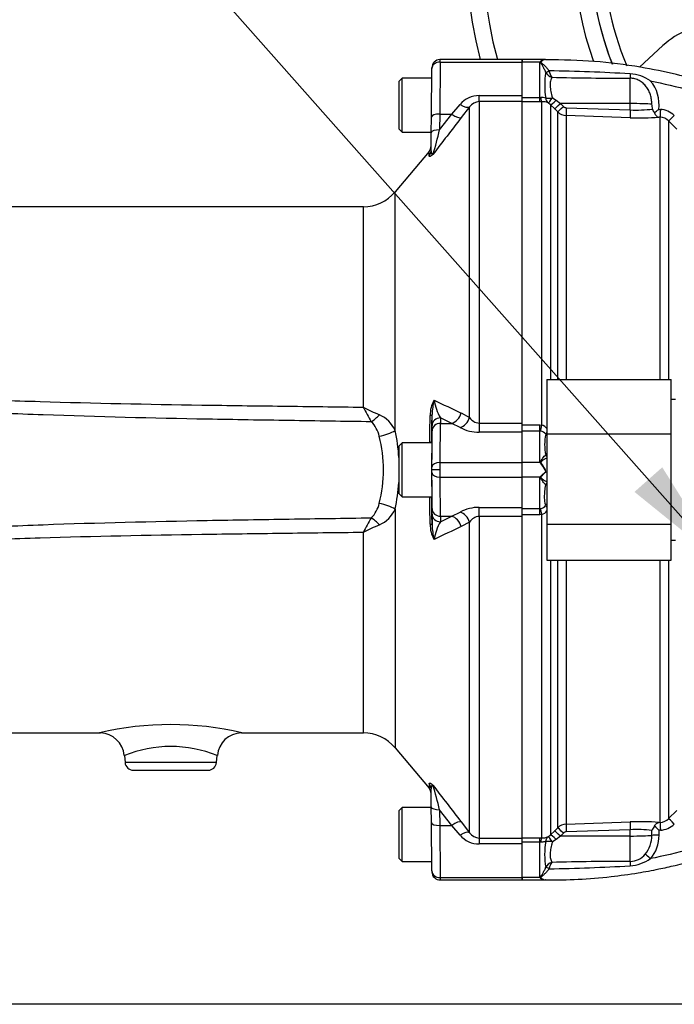
# Paper-space layout 'Sheet1' of a CAD drawing. Units: millimetres. Extents: x 0 to 594, y 0 to 420.
# Drawn here: x 95 to 121, y 201 to 240 of the extents above; entities that cross this region are included whole.
import ezdxf

# ---------------------------------------------------------------- set-up
doc = ezdxf.new("R2010")
doc.units = ezdxf.units.MM
for name, color, linetype in [('Default', 7, 'Continuous'), ('II0-55-ADPIMP4-S', 7, 'Continuous'), ('II2-01-STD', 7, 'Continuous'), ('II2-04SHW-STD', 7, 'Continuous'), ('II2-05-STD', 7, 'Continuous'), ('TSH-1', 7, 'Continuous')]:
    doc.layers.add(name, color=color, linetype=linetype)

# ---------------------------------------------------------------- blocks, each defined once
blk = doc.blocks.new('SE2')
at = {"layer": 'II0-55-ADPIMP4-S', "color": 7, "linetype": 'Continuous'}
for p, q in [((115.859, 225.754), (115.859, 223.57)), ((115.859, 225.754), (120.859, 225.754)), ((120.859, 223.57), (120.859, 225.754)), ((121.026, 224.956), (120.859, 224.956)), ((115.859, 223.57), (120.859, 223.57)), ((115.859, 223.57), (115.859, 219.938)), ((120.859, 219.938), (120.859, 223.57)), ((115.859, 219.938), (115.859, 218.491)), ((115.859, 219.938), (120.859, 219.938)), ((120.859, 218.491), (120.859, 219.938)), ((120.859, 219.289), (121.026, 219.289)), ((115.859, 218.491), (120.859, 218.491))]:
    blk.add_line(p, q, dxfattribs=at)
at = {"layer": 'II2-01-STD', "color": 7, "linetype": 'Continuous'}
for p, q in [((114.859, 238.523), (114.859, 238.623)), ((115.783, 238.623), (114.859, 238.623)), ((115.576, 238.523), (114.859, 238.523)), ((114.859, 237.174), (114.859, 238.523)), ((115.576, 237.096), (115.576, 238.523)), ((115.808, 238.115), (115.807, 238.117)), ((115.944, 238.171), (115.945, 238.167)), ((119.21, 236.855), (119.21, 237.874)), ((114.859, 237.096), (115.576, 237.096)), ((115.576, 236.929), (114.859, 236.929)), ((115.576, 237.096), (115.611, 237.097)), ((115.576, 236.929), (115.576, 237.096)), ((115.652, 236.93), (115.576, 236.929)), ((115.652, 223.923), (115.652, 236.93)), ((116.006, 236.807), (115.911, 236.885)), ((116.078, 237.091), (116.235, 236.99)), ((116.235, 236.99), (116.4, 236.857)), ((119.21, 236.855), (116.4, 236.857)), ((116.4, 236.857), (116.521, 236.735)), ((119.21, 236.6), (119.21, 236.855)), ((116.006, 236.807), (116.006, 225.754)), ((116.17, 236.64), (116.006, 236.807)), ((116.291, 236.518), (116.17, 236.64)), ((116.291, 225.754), (116.291, 236.518)), ((116.633, 236.686), (119.21, 236.6)), ((120.352, 236.62), (120.42, 236.618)), ((116.627, 236.372), (116.627, 225.754)), ((119.204, 236.286), (116.627, 236.372)), ((120.412, 236.303), (120.356, 236.304)), ((120.412, 225.754), (120.412, 236.303)), ((120.748, 236.155), (120.748, 225.754)), ((121.075, 235.828), (120.748, 236.155)), ((114.859, 223.929), (115.576, 223.929)), ((115.576, 223.929), (115.652, 223.923)), ((115.576, 223.679), (115.576, 223.929)), ((115.576, 223.679), (114.859, 223.679)), ((114.859, 222.423), (114.859, 223.634)), ((115.576, 222.423), (115.576, 223.679)), ((115.611, 223.676), (115.576, 223.679)), ((115.807, 222.721), (115.808, 222.721)), ((115.576, 222.423), (114.859, 222.423)), ((114.859, 221.823), (114.859, 222.423)), ((115.576, 221.823), (114.859, 221.823)), ((114.859, 220.611), (114.859, 221.823)), ((115.576, 220.566), (115.576, 221.823)), ((115.815, 222.054), (115.783, 222.123)), ((115.82, 222.053), (115.815, 222.054)), ((115.808, 221.524), (115.807, 221.524)), ((114.859, 220.566), (115.576, 220.566)), ((115.576, 220.316), (114.859, 220.316)), ((115.576, 220.566), (115.611, 220.569)), ((115.576, 220.316), (115.576, 220.566)), ((115.652, 220.322), (115.576, 220.316)), ((115.652, 207.315), (115.652, 220.322)), ((116.006, 218.491), (116.006, 207.438)), ((116.291, 207.727), (116.291, 218.491)), ((116.627, 218.491), (116.627, 207.873)), ((120.412, 207.943), (120.412, 218.491)), ((120.748, 218.491), (120.748, 208.09)), ((120.748, 208.09), (121.075, 208.417)), ((116.627, 207.873), (119.204, 207.959)), ((120.356, 207.941), (120.412, 207.943)), ((116.006, 207.438), (116.17, 207.605)), ((116.17, 207.605), (116.291, 207.727)), ((119.21, 207.645), (116.633, 207.559)), ((119.21, 207.391), (119.21, 207.645)), ((120.074, 207.418), (120.074, 207.616)), ((120.42, 207.627), (120.364, 207.625)), ((120.364, 207.625), (120.364, 207.427)), ((114.859, 207.316), (115.576, 207.316)), ((115.576, 207.149), (114.859, 207.149)), ((115.576, 207.316), (115.652, 207.315)), ((115.576, 207.149), (115.576, 207.316)), ((115.576, 205.723), (115.576, 207.149)), ((115.611, 207.148), (115.576, 207.149)), ((115.911, 207.361), (116.006, 207.438)), ((116.235, 207.255), (116.078, 207.154)), ((116.4, 207.388), (116.235, 207.255)), ((116.521, 207.51), (116.4, 207.388)), ((119.21, 207.391), (116.4, 207.388)), ((119.21, 206.371), (119.21, 207.391)), ((114.859, 205.723), (114.859, 207.071)), ((115.807, 206.128), (115.808, 206.13)), ((115.945, 206.078), (115.944, 206.074)), ((115.576, 205.723), (114.859, 205.723)), ((114.859, 205.723), (114.859, 205.623)), ((114.859, 205.623), (115.783, 205.623))]:
    blk.add_line(p, q, dxfattribs=at)
for centre, radius, start, end in [((116.007, 238.012), 0.669, 127.0005, 130.176), ((115.817, 238.297), 0.327, 96.0492, 130.6043), ((115.841, 238.304), 0.321, 97.9872, 132.821), ((119.083, 237.597), 3.315, 171.0145, 189.0952), ((116.193, 238.333), 0.443, 209.5002, 251.4918), ((114.72, 160.555), 77.625, 86.69212, 89.09642), ((116.574, 238.285), 0.64, 190.6754, 215.5319), ((119.109, 236.488), 1.565, 54.5676, 86.7026), ((119.158, 361.131), 123.257, 268.55629, 270.02401), ((118.953, 236.831), 1.414, 351.451, 41.2921), ((115.646, 236.56), 0.538, 72.3161, 93.7057), ((115.668, 236.266), 0.665, 68.6115, 91.4166), ((116.644, 236.871), 0.5, 225.0276, 268.0424), ((116.639, 236.851), 0.165, 224.6367, 268.0433), ((119.47, 241.589), 4.996, 267.0159, 277.307), ((116.141, 236.089), 4.002, 7.8151, 10.6227), ((120.449, 236.704), 0.351, 191.6567, 219.4014), ((118.252, 239.076), 3.231, 306.5903, 310.5398), ((120.391, 235.789), 0.829, 44.8234, 88.0202), ((119.601, 247.395), 11.116, 267.9531, 273.8955), ((120.395, 235.806), 0.497, 44.7093, 88.0127), ((115.54, 223.542), 0.397, 35.3469, 73.6492), ((115.566, 223.385), 0.295, 34.3816, 81.219), ((117.819, 223.134), 2.053, 168.2692, 191.5941), ((115.823, 223.175), 0.454, 268.0533, 274.2268), ((114.463, 221.434), 1.488, 39.6295, 41.6282), ((114.489, 221.449), 1.459, 27.4902, 39.8084), ((114.584, 221.586), 1.322, 20.6752, 37.5367), ((114.462, 222.812), 1.49, 318.3732, 320.3691), ((115.823, 221.07), 0.454, 85.7531, 91.943), ((115.563, 220.865), 0.3, 279.2185, 325.1808), ((115.54, 220.703), 0.397, 286.3486, 324.0369), ((119.601, 196.85), 11.116, 86.1045, 92.0469), ((120.395, 208.439), 0.497, 271.9874, 315.2906), ((116.644, 207.374), 0.5, 91.9576, 134.9724), ((116.639, 207.394), 0.165, 91.9567, 135.3633), ((119.466, 202.427), 5.224, 83.3196, 92.8134), ((120.621, 207.38), 0.596, 136.3127, 156.6079), ((107.303, 194.115), 18.791, 45.9677, 46.7016), ((120.391, 208.456), 0.829, 271.9798, 315.1765), ((115.668, 207.98), 0.665, 268.5836, 291.3884), ((118.994, 206.648), 3.228, 170.6567, 189.2336), ((118.971, 207.378), 1.103, 319.6825, 2.0776), ((118.991, 207.395), 1.374, 318.2838, 1.315), ((119.158, 83.115), 123.257, 89.97599, 91.44371), ((119.109, 207.757), 1.565, 273.2974, 305.4324), ((119.199, 207.16), 0.789, 270.8085, 321.0806), ((116.193, 205.912), 0.443, 108.5108, 150.4971), ((114.72, 283.69), 77.625, 270.90358, 273.30788), ((116.574, 205.96), 0.641, 144.47, 169.3227), ((116.007, 206.233), 0.669, 229.824, 232.9995), ((115.817, 205.948), 0.327, 229.3957, 263.9508), ((115.841, 205.941), 0.321, 227.1838, 262.0081)]:
    blk.add_arc(centre, radius, start, end, dxfattribs=at)
for centre, major_axis, ratio, start_param, end_param in [((115.622, 238.679), (0.121, -0.114), 0.742064, -1.075852, -0.954774), ((115.944, 238.187), (-0.151, -0.071), 0.087056, 0.404878, 1.530207), ((115.945, 238.185), (-0.151, -0.07), 0.098732, 0.403185, 1.525415), ((119.216, 238.164), (0.005, -0.333), 0.05925, -1.227842, -0.519016), ((115.652, 237.261), (0.006, -0.333), 0.152189, 5.222916, 6.160747), ((116.083, 237.168), (-0.326, -0.068), 0.223626, 0.52766, 1.506761), ((116.083, 237.168), (-0.139, -0.303), 0.788441, 5.359475, 6.136291), ((116.083, 237.168), (-0.176, -0.283), 0.109851, 0.090704, 1.363543), ((116.241, 237.041), (-0.238, -0.233), 0.098765, 0.076517, 1.450064), ((116.405, 236.875), (-0.237, -0.235), 0.024936, 0.077702, 1.521557), ((119.192, 236.802), (1, 0), 0.052336, 0.491648, 1.553343), ((116.527, 236.752), (-0.237, -0.235), 0.02494, 0.07855, 1.52156), ((116.639, 236.703), (-0.011, -0.333), 0.015719, 4.765295, 6.17166), ((119.216, 236.617), (-0.011, -0.333), 0.015718, 4.765295, 6.173765), ((120.424, 236.635), (-0.011, -0.333), 0.009733, 4.763838, 6.2222), ((120.984, 236.391), (-0.236, -0.235), 0.026779, 0.044162, 1.525798), ((115.652, 223.963), (-0.051, -0.329), 0.018506, 0.513377, 1.451208), ((116.083, 223.715), (-0.272, -0.193), 0.256726, -0.803818, -0.299659), ((116.083, 223.715), (0.25, -0.221), 0.954463, 4.415779, 4.655954), ((115.944, 222.786), (0.034, -0.163), 0.902017, 4.932665, 5.462929), ((115.945, 222.786), (0.038, -0.162), 0.904314, 4.904544, 5.427394), ((115.629, 222.481), (-0.144, -0.084), 0.48895, 1.161665, 1.310606), ((115.944, 221.459), (0.034, 0.163), 0.902017, 0.820256, 1.35052), ((115.945, 221.459), (0.038, 0.162), 0.904314, 0.855791, 1.378641), ((116.083, 220.53), (-0.25, -0.221), 0.954463, 4.768824, 5.008999), ((116.083, 220.53), (-0.272, 0.193), 0.256726, 0.299659, 0.803818), ((115.652, 220.282), (-0.051, 0.329), 0.018506, -1.451208, -0.513377), ((119.216, 207.628), (-0.011, 0.333), 0.015718, 0.109421, 1.51789), ((120.424, 207.61), (-0.011, 0.333), 0.009733, 0.060985, 1.519347), ((120.984, 207.854), (-0.236, 0.235), 0.026779, 4.757388, 6.239024), ((116.405, 207.371), (-0.237, 0.235), 0.024936, 4.761628, 6.205483), ((116.527, 207.493), (-0.237, 0.235), 0.02494, 4.761626, 6.204635), ((116.639, 207.542), (-0.011, 0.333), 0.015719, 0.111525, 1.517891), ((115.652, 206.984), (0.006, 0.333), 0.152189, 0.122439, 1.06027), ((116.083, 207.077), (-0.139, 0.303), 0.788441, 0.146894, 0.92371), ((116.083, 207.077), (-0.326, 0.068), 0.223626, 4.776424, 5.755525), ((116.083, 207.077), (-0.176, 0.283), 0.109851, 4.919642, 6.192481), ((116.241, 207.204), (-0.238, 0.233), 0.098765, 4.833121, 6.206669), ((119.192, 207.443), (1, 0), 0.052336, 4.729842, 5.791537), ((120.368, 207.41), (-0.333, 0), 0.051113, 4.723658, 5.791571), ((119.216, 206.082), (0.005, 0.333), 0.05925, 0.519016, 1.227842), ((120.019, 206.464), (-0.244, 0.228), 0.030795, 4.75474, 5.754458), ((115.944, 206.058), (-0.151, 0.071), 0.087056, 4.752978, 5.878308), ((115.945, 206.06), (-0.151, 0.07), 0.098732, 4.75777, 5.880001), ((115.622, 205.566), (0.121, 0.114), 0.742064, 0.954774, 1.075852)]:
    blk.add_ellipse(centre, major_axis=major_axis, ratio=ratio, start_param=start_param, end_param=end_param, dxfattribs=at)
for points, knots in [([(115.807, 238.117), (115.791, 238.162), (115.773, 238.204), (115.733, 238.284), (115.713, 238.322), (115.671, 238.393), (115.65, 238.425), (115.619, 238.472), (115.608, 238.487), (115.598, 238.509), (115.596, 238.517), (115.597, 238.532), (115.601, 238.539), (115.605, 238.546)], [0, 0, 0, 0, 0.25, 0.25, 0.5, 0.5, 0.75, 0.75, 0.875, 0.875, 0.9375, 0.9375, 1, 1, 1, 1]), ([(115.623, 238.54), (115.619, 238.537), (115.616, 238.534), (115.611, 238.528), (115.61, 238.524), (115.61, 238.517), (115.611, 238.514), (115.616, 238.507), (115.62, 238.504), (115.63, 238.494), (115.638, 238.488), (115.653, 238.476), (115.661, 238.469), (115.702, 238.438), (115.735, 238.41), (115.799, 238.351), (115.83, 238.319), (115.89, 238.249), (115.918, 238.211), (115.944, 238.171)], [0, 0, 0, 0, 0.03125, 0.03125, 0.0625, 0.0625, 0.09375, 0.09375, 0.125, 0.125, 0.1875, 0.1875, 0.25, 0.25, 0.5, 0.5, 0.75, 0.75, 1, 1, 1, 1]), ([(115.796, 238.622), (115.796, 238.622), (115.796, 238.622), (115.795, 238.622), (115.791, 238.622), (115.787, 238.622), (115.783, 238.623)], [0, 0, 0, 0, 0.08873, 0.08873, 0.08873, 1, 1, 1, 1]), ([(127.182, 235.515), (126.682, 235.804), (125.903, 236.248), (124.671, 236.824), (123.661, 237.23), (122.837, 237.519), (122.002, 237.78), (120.951, 238.062), (119.505, 238.357), (117.708, 238.59), (116.521, 238.607), (115.796, 238.612)], [0, 0, 0, 0, 0.131768, 0.243383, 0.33484, 0.406137, 0.46229, 0.554634, 0.678663, 0.834368, 1, 1, 1, 1]), ([(116.053, 237.913), (116.032, 237.869), (116.013, 237.819), (115.994, 237.731), (115.989, 237.699), (115.984, 237.633), (115.984, 237.599), (115.987, 237.528), (115.991, 237.491), (116.002, 237.415), (116.009, 237.376), (116.034, 237.257), (116.056, 237.175), (116.078, 237.091)], [0, 0, 0, 0, 0.25, 0.25, 0.375, 0.375, 0.5, 0.5, 0.625, 0.625, 0.75, 0.75, 1, 1, 1, 1]), ([(120.074, 236.827), (120.074, 236.89), (120.07, 236.953), (120.053, 237.077), (120.04, 237.139), (120.005, 237.26), (119.982, 237.318), (119.94, 237.402), (119.924, 237.429), (119.891, 237.483), (119.872, 237.509), (119.833, 237.558), (119.812, 237.582), (119.769, 237.627), (119.747, 237.648), (119.676, 237.71), (119.625, 237.748), (119.544, 237.794), (119.516, 237.808), (119.457, 237.832), (119.427, 237.843), (119.336, 237.867), (119.273, 237.875), (119.21, 237.874)], [0, 0, 0, 0, 0.125, 0.125, 0.25, 0.25, 0.375, 0.375, 0.4375, 0.4375, 0.5, 0.5, 0.5625, 0.5625, 0.625, 0.625, 0.75, 0.75, 0.8125, 0.8125, 0.875, 0.875, 1, 1, 1, 1]), ([(120.016, 237.764), (120.553, 237.66), (121.085, 237.536), (122.548, 237.134), (123.466, 236.813), (124.773, 236.253), (125.182, 236.061), (125.585, 235.857)], [0, 0, 0, 0, 0.27763, 0.27763, 0.770493, 0.770493, 1, 1, 1, 1]), ([(120.178, 236.482), (120.188, 236.455), (120.201, 236.431), (120.228, 236.39), (120.243, 236.371), (120.274, 236.342), (120.29, 236.33), (120.323, 236.312), (120.34, 236.307), (120.356, 236.304)], [0, 0, 0, 0, 0.25, 0.25, 0.5, 0.5, 0.75, 0.75, 1, 1, 1, 1]), ([(115.61, 222.383), (115.606, 222.393), (115.603, 222.403), (115.6, 222.423), (115.601, 222.433), (115.608, 222.463), (115.618, 222.48), (115.648, 222.531), (115.67, 222.562), (115.712, 222.618), (115.733, 222.644), (115.772, 222.688), (115.791, 222.706), (115.807, 222.721)], [0, 0, 0, 0, 0.0625, 0.0625, 0.125, 0.125, 0.25, 0.25, 0.5, 0.5, 0.75, 0.75, 1, 1, 1, 1]), ([(115.861, 222.596), (115.861, 222.596), (115.86, 222.596), (115.83, 222.584), (115.798, 222.568), (115.735, 222.532), (115.702, 222.511), (115.662, 222.481), (115.654, 222.474), (115.639, 222.461), (115.632, 222.454), (115.624, 222.442), (115.621, 222.437), (115.618, 222.428), (115.617, 222.423), (115.62, 222.409), (115.625, 222.4), (115.632, 222.391)], [0.2481648, 0.2481648, 0.2481648, 0.2481648, 0.25, 0.25, 0.5, 0.5, 0.75, 0.75, 0.8125, 0.8125, 0.875, 0.875, 0.90625, 0.90625, 0.9375, 0.9375, 1, 1, 1, 1]), ([(115.807, 221.524), (115.791, 221.539), (115.772, 221.557), (115.733, 221.601), (115.712, 221.627), (115.67, 221.683), (115.648, 221.714), (115.618, 221.765), (115.608, 221.782), (115.601, 221.812), (115.6, 221.822), (115.603, 221.842), (115.606, 221.852), (115.61, 221.862)], [0, 0, 0, 0, 0.25, 0.25, 0.5, 0.5, 0.75, 0.75, 0.875, 0.875, 0.9375, 0.9375, 1, 1, 1, 1]), ([(115.61, 221.862), (115.624, 221.879), (115.641, 221.894), (115.675, 221.925), (115.693, 221.94), (115.745, 221.987), (115.781, 222.02), (115.815, 222.054)], [0, 0, 0, 0, 0.25, 0.25, 0.5, 0.5, 1, 1, 1, 1]), ([(115.82, 222.053), (115.774, 222), (115.725, 221.95), (115.666, 221.892), (115.655, 221.88), (115.633, 221.856), (115.622, 221.844), (115.615, 221.815), (115.624, 221.801), (115.645, 221.778), (115.657, 221.769), (115.733, 221.709), (115.8, 221.671), (115.86, 221.648)], [0, 0, 0, 0, 0.25, 0.25, 0.3125, 0.3125, 0.375, 0.375, 0.4375, 0.4375, 0.5, 0.5, 0.8348267, 0.8348267, 0.8348267, 0.8348267]), ([(115.809, 220.694), (115.798, 220.736), (115.787, 220.785), (115.775, 220.87), (115.772, 220.9), (115.767, 220.964), (115.766, 220.998), (115.766, 221.103), (115.771, 221.18), (115.786, 221.344), (115.797, 221.431), (115.808, 221.524)], [0, 0, 0, 0, 0.25, 0.25, 0.375, 0.375, 0.5, 0.5, 0.75, 0.75, 1, 1, 1, 1]), ([(115.796, 205.629), (116.278, 205.629), (117.097, 205.633), (118.366, 205.742), (119.443, 205.891), (120.302, 206.05), (121.075, 206.222), (121.92, 206.44), (122.968, 206.762), (124.217, 207.225), (125.58, 207.832), (126.413, 208.292), (126.857, 208.545)], [0, 0, 0, 0, 0.1099872, 0.2215969, 0.3130517, 0.3843486, 0.4405, 0.5118394, 0.6034623, 0.7153658, 0.8475463, 0.9707512, 0.9707512, 0.9707512, 0.9707512]), ([(125.585, 208.388), (125.182, 208.184), (124.773, 207.992), (123.466, 207.432), (122.548, 207.111), (121.085, 206.709), (120.553, 206.585), (120.016, 206.481)], [0, 0, 0, 0, 0.229507, 0.229507, 0.72237, 0.72237, 1, 1, 1, 1]), ([(120.19, 207.791), (120.212, 207.836), (120.239, 207.871), (120.281, 207.909), (120.296, 207.919), (120.326, 207.934), (120.341, 207.939), (120.356, 207.941)], [0, 0, 0, 0, 0.5, 0.5, 0.75, 0.75, 1, 1, 1, 1]), ([(115.809, 207.172), (115.798, 207.17), (115.785, 207.167), (115.757, 207.16), (115.741, 207.156), (115.706, 207.15), (115.688, 207.147), (115.65, 207.145), (115.631, 207.146), (115.611, 207.148)], [0, 0, 0, 0, 0.25, 0.25, 0.5, 0.5, 0.75, 0.75, 1, 1, 1, 1]), ([(116.078, 207.154), (116.067, 207.112), (116.056, 207.07), (116.035, 206.989), (116.026, 206.948), (116.001, 206.831), (115.989, 206.755), (115.984, 206.646), (115.984, 206.612), (115.989, 206.546), (115.994, 206.514), (116.013, 206.426), (116.032, 206.375), (116.053, 206.332)], [0, 0, 0, 0, 0.125, 0.125, 0.25, 0.25, 0.5, 0.5, 0.625, 0.625, 0.75, 0.75, 1, 1, 1, 1]), ([(115.605, 205.699), (115.601, 205.706), (115.597, 205.713), (115.596, 205.728), (115.598, 205.736), (115.608, 205.758), (115.619, 205.773), (115.65, 205.82), (115.671, 205.852), (115.713, 205.923), (115.733, 205.961), (115.773, 206.041), (115.791, 206.083), (115.807, 206.128)], [0, 0, 0, 0, 0.0625, 0.0625, 0.125, 0.125, 0.25, 0.25, 0.5, 0.5, 0.75, 0.75, 1, 1, 1, 1]), ([(115.944, 206.074), (115.918, 206.034), (115.89, 205.996), (115.831, 205.926), (115.799, 205.894), (115.735, 205.835), (115.702, 205.807), (115.661, 205.776), (115.653, 205.77), (115.638, 205.757), (115.63, 205.751), (115.62, 205.742), (115.616, 205.738), (115.611, 205.732), (115.61, 205.728), (115.61, 205.721), (115.611, 205.717), (115.616, 205.711), (115.619, 205.708), (115.623, 205.705)], [0, 0, 0, 0, 0.25, 0.25, 0.5, 0.5, 0.75, 0.75, 0.8125, 0.8125, 0.875, 0.875, 0.90625, 0.90625, 0.9375, 0.9375, 0.96875, 0.96875, 1, 1, 1, 1]), ([(115.796, 205.623), (115.796, 205.623), (115.796, 205.623), (115.795, 205.623), (115.791, 205.623), (115.787, 205.623), (115.783, 205.623)], [0, 0, 0, 0, 0.08873, 0.08873, 0.08873, 1, 1, 1, 1])]:
    blk.add_open_spline(points, degree=3, knots=knots, dxfattribs=at)
at = {"layer": 'II2-04SHW-STD', "color": 7, "linetype": 'Continuous'}
blk.add_line((120.524, 239.188), (119.587, 238.318), dxfattribs=at)
for centre, radius, start, end in [((130.109, 243.048), 17.5, 37.8312, 194.648), ((130.109, 243.048), 16.833, 40.1992, 195.2419), ((130.109, 243.048), 13.167, 56.7256, 199.9972), ((130.109, 243.048), 12.5, 60.1482, 201.603), ((130.109, 243.048), 12.5, 150.6662, 201.6468), ((130.109, 243.048), 11.988, 154.9474, 202.9229), ((122.715, 236.828), 3.22, 111.9559, 132.8739)]:
    blk.add_arc(centre, radius, start, end, dxfattribs=at)
at = {"layer": 'II2-05-STD', "color": 7, "linetype": 'Continuous'}
for p, q in [((111.564, 238.523), (111.547, 236.43)), ((111.564, 238.523), (111.565, 238.623)), ((111.564, 238.523), (114.859, 238.523)), ((114.859, 238.623), (111.565, 238.623)), ((114.859, 238.623), (114.859, 238.523)), ((114.859, 237.174), (114.859, 238.523)), ((111.214, 236.316), (111.231, 238.259)), ((111.231, 238.259), (111.231, 238.292)), ((110.034, 237.873), (109.901, 237.739)), ((109.901, 237.739), (109.901, 235.839)), ((110.034, 235.706), (110.034, 237.873)), ((111.228, 237.873), (110.034, 237.873)), ((113.134, 236.933), (113.134, 237.174)), ((113.134, 237.174), (114.859, 237.174)), ((114.859, 236.933), (113.134, 236.933)), ((113.134, 236.933), (113.134, 224.001)), ((114.859, 236.933), (114.859, 237.174)), ((114.859, 224.001), (114.859, 236.933)), ((112.031, 236.43), (112.368, 236.823)), ((112.751, 236.723), (112.414, 236.289)), ((112.751, 224.227), (112.751, 236.723)), ((111.208, 235.683), (111.214, 236.316)), ((111.547, 236.43), (111.542, 235.797)), ((111.542, 235.797), (112.031, 236.43)), ((111.547, 236.43), (112.031, 236.43)), ((109.901, 235.839), (110.034, 235.706)), ((110.034, 235.706), (111.209, 235.706)), ((111.202, 234.954), (111.208, 235.683)), ((111.121, 234.931), (109.753, 233.301)), ((111.124, 234.745), (111.126, 234.937)), ((109.753, 223.706), (109.753, 233.301)), ((108.477, 232.706), (82.392, 232.706)), ((108.477, 224.644), (108.477, 232.706)), ((111.24, 223.907), (111.241, 224.344)), ((112.031, 223.991), (111.573, 224.213)), ((111.573, 224.213), (111.574, 223.991)), ((112.414, 224.408), (112.751, 224.227)), ((111.241, 223.685), (111.24, 223.907)), ((111.574, 223.991), (112.031, 223.991)), ((112.368, 223.823), (112.031, 223.991)), ((113.134, 224.001), (113.134, 223.634)), ((113.134, 224.001), (114.859, 224.001)), ((114.859, 223.634), (114.859, 224.001)), ((114.859, 223.634), (113.134, 223.634)), ((114.859, 222.423), (114.859, 223.634)), ((110.034, 223.206), (109.901, 223.073)), ((109.901, 223.073), (109.901, 221.173)), ((110.034, 221.039), (110.034, 223.206)), ((111.234, 223.206), (110.034, 223.206)), ((111.234, 223.206), (111.234, 222.539)), ((111.566, 222.423), (114.859, 222.423)), ((114.859, 221.823), (114.859, 222.423)), ((111.228, 222.123), (111.231, 222.123)), ((111.565, 222.123), (111.231, 222.123)), ((111.566, 221.823), (114.859, 221.823)), ((114.859, 220.611), (114.859, 221.823)), ((111.234, 221.706), (111.234, 221.039)), ((109.901, 221.173), (110.034, 221.039)), ((110.034, 221.039), (111.234, 221.039)), ((113.134, 220.244), (113.134, 220.611)), ((113.134, 220.611), (114.859, 220.611)), ((114.859, 220.244), (114.859, 220.611)), ((109.753, 220.539), (109.753, 210.944)), ((111.24, 220.338), (111.241, 220.56)), ((111.574, 220.254), (111.573, 220.032)), ((111.573, 220.032), (112.031, 220.254)), ((111.574, 220.254), (112.031, 220.254)), ((112.031, 220.254), (112.368, 220.422)), ((114.859, 220.244), (113.134, 220.244)), ((113.134, 220.244), (113.134, 207.312)), ((114.859, 207.312), (114.859, 220.244)), ((112.751, 220.018), (112.414, 219.837)), ((112.751, 207.523), (112.751, 220.018)), ((108.477, 211.539), (108.477, 219.601)), ((82.392, 211.539), (97.91, 211.539)), ((103.574, 211.539), (108.477, 211.539)), ((109.753, 210.944), (111.121, 209.314)), ((98.87, 210.631), (98.895, 210.343)), ((102.573, 210.343), (98.895, 210.343)), ((102.573, 210.343), (102.598, 210.632)), ((99.227, 210.039), (102.241, 210.039)), ((111.124, 209.5), (111.126, 209.308)), ((111.208, 208.562), (111.202, 209.292)), ((110.034, 208.539), (109.901, 208.406)), ((109.901, 208.406), (109.901, 206.506)), ((110.034, 206.373), (110.034, 208.539)), ((111.209, 208.539), (110.034, 208.539)), ((111.214, 207.929), (111.208, 208.562)), ((112.031, 207.815), (111.542, 208.448)), ((111.542, 208.448), (111.547, 207.815)), ((112.414, 207.956), (112.751, 207.523)), ((111.231, 205.986), (111.214, 207.929)), ((111.547, 207.815), (112.031, 207.815)), ((111.547, 207.815), (111.564, 205.723)), ((112.368, 207.422), (112.031, 207.815)), ((113.134, 207.312), (113.134, 207.071)), ((113.134, 207.312), (114.859, 207.312)), ((114.859, 207.071), (114.859, 207.312)), ((114.859, 207.071), (113.134, 207.071)), ((114.859, 205.723), (114.859, 207.071)), ((109.901, 206.506), (110.034, 206.373)), ((110.034, 206.373), (111.228, 206.373)), ((111.231, 205.986), (111.231, 205.953)), ((111.564, 205.723), (111.565, 205.623)), ((111.564, 205.723), (114.859, 205.723)), ((111.565, 205.623), (114.859, 205.623)), ((114.859, 205.623), (114.859, 205.723))]:
    blk.add_line(p, q, dxfattribs=at)
for centre, radius, start, end in [((111.565, 238.289), 0.333, 91.2866, 179.5), ((113.132, 236.166), 1.008, 89.9183, 139.3378), ((113.145, 236.459), 0.474, 91.3916, 146.28), ((199.517, 168.314), 110.488, 142.03212, 143.00095), ((98.94, 238.633), 12.917, 342.7669, 347.3189), ((110.87, 235.151), 0.333, 318.6089, 359.5), ((108.477, 234.373), 1.667, 270, 320), ((133.316, 237.682), 28.053, 207.694, 209.0649), ((114.069, 235.584), 12.287, 242.9235, 246.2569), ((112.289, 224.341), 1.126, 148.8123, 181.4427), ((113.674, 224.286), 2.434, 164.805, 178.6507), ((113.278, 225.206), 1.972, 188.2078, 210.2037), ((158.84, 323.715), 109.624, 244.31442, 244.94387), ((108.626, 223.21), 1.231, 23.744, 66.2452), ((-1305.846, 247.539), 1417.199, 359.016247, 359.060959), ((113.162, 224.486), 0.486, 212.2013, 266.6584), ((108.03, 223.258), 1.104, 11.1472, 46.0967), ((113.121, 225.228), 1.594, 241.813, 270.4748), ((103.897, 222.123), 5.388, 345.4992, 14.5008), ((102.459, 222.123), 7.465, 3.8036, 12.2482), ((102.459, 222.123), 7.465, 347.7518, 356.0403), ((-1305.853, 196.706), 1417.207, 0.939041, 0.983751), ((108.01, 220.998), 1.126, 314.2629, 348.4932), ((113.12, 219.019), 1.592, 89.5105, 118.2016), ((108.626, 221.035), 1.231, 293.7545, 336.2563), ((144.898, 220.221), 33.658, 179.8011, 180.5438), ((113.164, 219.757), 0.489, 93.497, 147.6432), ((133.316, 206.563), 28.053, 150.9351, 152.306), ((114.069, 208.661), 12.287, 113.7431, 117.0765), ((112.289, 219.904), 1.126, 178.5573, 211.1877), ((113.674, 219.959), 2.434, 181.3493, 195.195), ((113.266, 219.043), 1.96, 149.728, 171.8606), ((158.84, 120.53), 109.624, 115.05613, 115.68558), ((100.734, 199.511), 12.364, 76.6275, 103.376), ((97.886, 210.563), 0.974, 3.9569, 88.717), ((103.583, 210.56), 0.977, 90.5052, 175.9006), ((108.477, 209.873), 1.667, 40, 90), ((100.734, 206.084), 4.91, 67.6947, 112.3072), ((99.227, 210.373), 0.333, 185, 270), ((102.241, 210.373), 0.333, 270, 355), ((110.87, 209.094), 0.333, 0.5, 41.3387), ((98.947, 205.614), 12.909, 12.6797, 17.2346), ((199.517, 275.931), 110.488, 216.99905, 217.96788), ((113.132, 208.079), 1.008, 220.6643, 270.0797), ((113.145, 207.784), 0.473, 213.6316, 268.6968), ((111.565, 205.956), 0.333, 180.5, 271.3862)]:
    blk.add_arc(centre, radius, start, end, dxfattribs=at)
for centre, major_axis, ratio, start_param, end_param in [((111.564, 238.256), (-0.333, 0.003), 0.799989, 4.71937, 6.283185), ((112.368, 237.041), (0.396, -0.306), 0.357775, 4.982058, 6.184823), ((111.547, 236.313), (-0.333, 0.003), 0.351603, 4.715457, 6.283185), ((112.031, 236.606), (0.395, -0.307), 0.284198, 4.930045, 6.176194), ((111.542, 235.68), (-0.333, 0.003), 0.351603, 4.715457, 6.283185), ((110.869, 234.956), (0.333, -0.003), 0.984908, 5.59365, 6.283185), ((108.799, 224.496), (0.602, 0.576), 0.409988, 4.332925, 4.861145), ((110.908, 224.349), (0.333, -0.005), 0.151575, 5.587648, 6.274358), ((111.096, 222.385), (0.225, 12.899), 0.008723, -1.506969, -1.418227), ((111.573, 223.901), (-0.333, -0.002), 0.936143, 4.706979, 6.258368), ((112.031, 224.459), (0.217, 0.45), 0.756653, 3.709405, 4.955554), ((112.368, 224.273), (0.266, 0.424), 0.738969, 3.84496, 5.047725), ((111.574, 223.679), (0.333, 0.002), 0.936143, 1.565387, 3.116776), ((111.49, 219.623), (0.076, 4.667), 0.008101, -0.927164, -0.359164), ((109.115, 223.782), (0.815, 0.174), 0.364962, 4.632244, 5.53071), ((111.157, 219.628), (0.076, 4.333), 0.008724, -0.927143, -0.359143), ((111.218, 222.123), (0.019, 1.083), 0.008724, 4.712541, 5.107272), ((111.23, 222.128), (-0.003, -0.167), 0.008724, 1.536037, 2.21445), ((111.566, 222.223), (-0.333, 0.004), 0.599977, 4.718935, 6.272279), ((111.563, 222.123), (0.003, 0.5), 0.002909, 4.712406, 5.355907), ((111.218, 222.123), (0.019, -1.083), 0.008724, 1.175913, 1.570644), ((111.23, 222.117), (0.003, -0.167), 0.008724, 0.927143, 1.605556), ((111.157, 224.617), (0.076, -4.333), 0.008724, 0.359143, 0.927143), ((111.566, 222.023), (-0.333, -0.004), 0.599977, 0.010906, 1.56425), ((111.563, 222.123), (0.003, -0.5), 0.002909, 0.927278, 1.570779), ((111.49, 224.623), (0.076, -4.667), 0.008101, 0.359164, 0.927164), ((111.096, 221.86), (-0.225, 12.899), 0.008723, 4.55982, 4.648562), ((109.115, 220.463), (0.815, -0.174), 0.364962, 0.752475, 1.650942), ((111.573, 220.344), (0.333, -0.002), 0.936143, 3.16641, 4.717799), ((111.574, 220.566), (0.333, -0.002), 0.936143, 3.16641, 4.717799), ((112.031, 219.786), (0.217, -0.45), 0.756653, 1.327631, 2.573781), ((112.368, 219.972), (0.266, -0.424), 0.738969, 1.235461, 2.438225), ((108.799, 219.749), (0.602, -0.576), 0.409988, 1.422041, 1.950261), ((110.908, 219.896), (0.333, 0.005), 0.151575, 0.008827, 0.695537), ((110.869, 209.289), (-0.333, -0.003), 0.984908, 3.141593, 3.831128), ((111.542, 208.565), (0.333, 0.003), 0.351603, 3.141593, 4.709321), ((112.031, 207.639), (0.395, 0.307), 0.284198, 0.106991, 1.35314), ((111.547, 207.932), (0.333, 0.003), 0.351603, 3.141593, 4.709321), ((112.368, 207.204), (0.396, 0.306), 0.357775, 0.098363, 1.301127), ((111.564, 205.989), (0.333, 0.003), 0.799989, 3.141593, 4.705408)]:
    blk.add_ellipse(centre, major_axis=major_axis, ratio=ratio, start_param=start_param, end_param=end_param, dxfattribs=at)
for points, knots in [([(111.202, 234.954), (111.202, 234.907), (111.208, 234.869), (111.227, 234.83), (111.235, 234.819), (111.249, 234.81), (111.255, 234.807), (111.263, 234.806), (111.266, 234.805), (111.271, 234.805), (111.274, 234.806), (111.277, 234.806)], [0, 0, 0, 0, 0.5, 0.5, 0.75, 0.75, 0.875, 0.875, 0.9375, 0.9375, 1, 1, 1, 1]), ([(111.277, 234.806), (111.27, 234.8), (111.263, 234.793), (111.25, 234.782), (111.243, 234.777), (111.226, 234.763), (111.215, 234.755), (111.186, 234.736), (111.17, 234.728), (111.146, 234.721), (111.138, 234.722), (111.127, 234.729), (111.124, 234.736), (111.124, 234.745)], [0, 0, 0, 0, 0.0625, 0.0625, 0.125, 0.125, 0.25, 0.25, 0.5, 0.5, 0.75, 0.75, 1, 1, 1, 1]), ([(82.511, 225.667), (84.668, 225.472), (86.827, 225.299), (90.07, 225.096), (91.152, 225.039), (93.315, 224.943), (94.398, 224.904), (97.646, 224.804), (99.812, 224.762), (103.061, 224.712), (104.144, 224.698), (106.31, 224.67), (107.394, 224.657), (108.477, 224.644)], [0, 0, 0, 0, 0.25, 0.25, 0.375, 0.375, 0.5, 0.5, 0.75, 0.75, 0.875, 0.875, 1, 1, 1, 1]), ([(108.796, 224.054), (107.697, 224.069), (106.597, 224.086), (104.399, 224.12), (103.3, 224.138), (100.003, 224.199), (97.805, 224.25), (94.51, 224.37), (93.412, 224.417), (91.765, 224.503), (91.217, 224.534), (90.12, 224.602), (89.572, 224.64), (86.831, 224.839), (84.642, 225.041), (82.456, 225.265)], [0, 0, 0, 0, 0.125, 0.125, 0.25, 0.25, 0.5, 0.5, 0.625, 0.625, 0.6875, 0.6875, 0.75, 0.75, 1, 1, 1, 1]), ([(82.456, 218.98), (84.642, 219.204), (86.831, 219.406), (89.572, 219.605), (90.12, 219.643), (91.217, 219.711), (91.765, 219.742), (93.412, 219.828), (94.51, 219.875), (97.805, 219.995), (100.003, 220.046), (103.3, 220.107), (104.399, 220.125), (106.597, 220.159), (107.697, 220.176), (108.796, 220.192)], [0, 0, 0, 0, 0.25, 0.25, 0.3125, 0.3125, 0.375, 0.375, 0.5, 0.5, 0.75, 0.75, 0.875, 0.875, 1, 1, 1, 1]), ([(108.477, 219.601), (107.394, 219.588), (106.31, 219.575), (104.144, 219.547), (103.061, 219.533), (99.812, 219.483), (97.646, 219.441), (94.398, 219.342), (93.316, 219.302), (91.152, 219.206), (90.07, 219.149), (86.827, 218.946), (84.668, 218.773), (82.511, 218.578)], [0, 0, 0, 0, 0.125, 0.125, 0.25, 0.25, 0.5, 0.5, 0.625, 0.625, 0.75, 0.75, 1, 1, 1, 1]), ([(111.124, 209.5), (111.124, 209.509), (111.127, 209.516), (111.138, 209.523), (111.146, 209.524), (111.17, 209.517), (111.186, 209.509), (111.215, 209.49), (111.226, 209.482), (111.243, 209.468), (111.25, 209.463), (111.263, 209.452), (111.27, 209.445), (111.277, 209.439)], [0, 0, 0, 0, 0.25, 0.25, 0.5, 0.5, 0.75, 0.75, 0.875, 0.875, 0.9375, 0.9375, 1, 1, 1, 1]), ([(111.277, 209.439), (111.274, 209.44), (111.271, 209.44), (111.266, 209.44), (111.263, 209.439), (111.255, 209.438), (111.249, 209.435), (111.235, 209.426), (111.227, 209.415), (111.208, 209.376), (111.202, 209.338), (111.202, 209.292)], [0, 0, 0, 0, 0.0625, 0.0625, 0.125, 0.125, 0.25, 0.25, 0.5, 0.5, 1, 1, 1, 1])]:
    blk.add_open_spline(points, degree=3, knots=knots, dxfattribs=at)
blk = doc.blocks.new('SEANNOT_GROUP23')
at = {"layer": 'Default', "linetype": 'Continuous'}
blk.add_hatch(color=7, dxfattribs=at).paths.add_polyline_path([(119.378, 221.234), (122.908, 218.375), (120.496, 222.224)])
at = {"layer": 'Default', "color": 7, "linetype": 'Continuous'}
blk.add_lwpolyline([(89.751, 255.812), (122.908, 218.375)], dxfattribs=at)
blk = doc.blocks.new('GDimGGroup20')
at = {"layer": 'Default', "color": 7, "linetype": 'Continuous'}
blk.add_line((123.676, 200.623), (77.721, 200.623), dxfattribs=at)

psp = doc.layouts.new('Sheet1')

# ---------------------------------------------------------------- block references
at = {"layer": 'Default'}
for name in ['SEANNOT_GROUP23', 'GDimGGroup20']:
    psp.add_blockref(name, (0, 0), dxfattribs=at)
at = {"layer": 'TSH-1'}
psp.add_blockref('SE2', (0, 0), dxfattribs=at)

doc.saveas('drawing.dxf')
